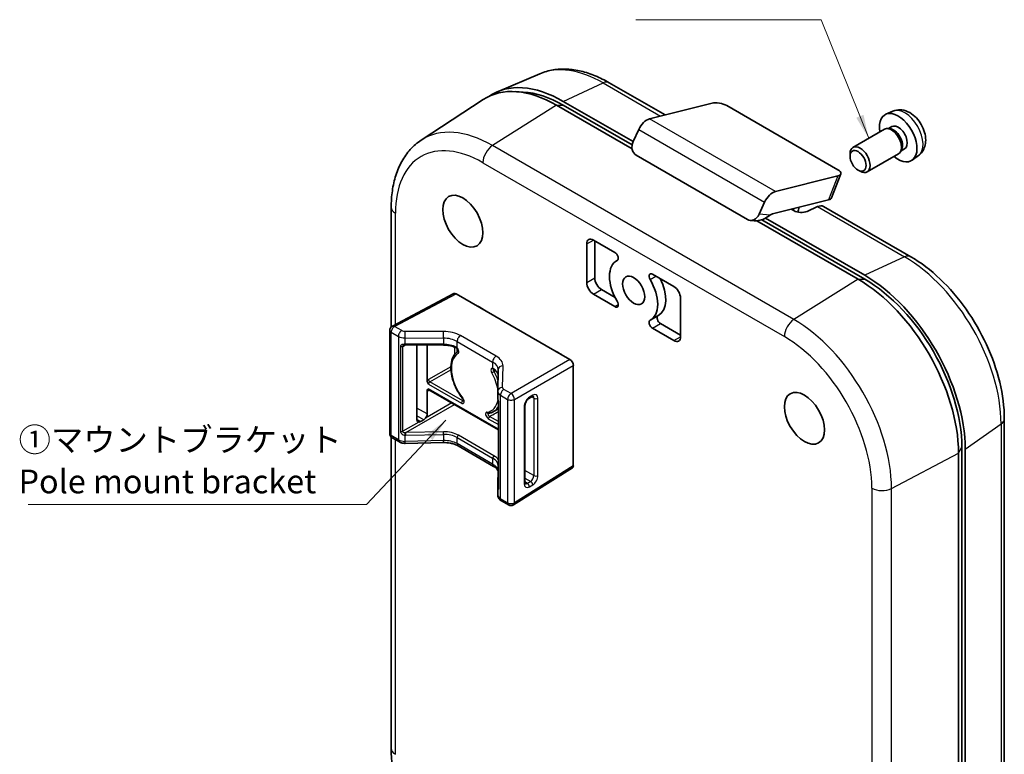
# Model space of a CAD drawing. Units: millimetres. Extents: x 14 to 406, y 8 to 289.
# Drawn here: x 207 to 311, y 91 to 168 of the extents above; entities that cross this region are included whole.
import ezdxf

# ---------------------------------------------------------------- set-up
doc = ezdxf.new("R2010")
doc.units = ezdxf.units.MM
for name, color, linetype, lineweight in [('Symbol (ISO)', 7, 'Continuous', 18), ('Visible (ISO)', 7, 'Continuous', 35), ('Visible Narrow (ISO)', 7, 'Continuous', 25)]:
    doc.layers.add(name, color=color, linetype=linetype, lineweight=lineweight)
doc.styles.add('Note Text (TK)', font='MS PGothic.ttf')
doc.dimstyles.new('Default - Method 1b (TK)$7', dxfattribs={"dimtxt": 2.5, "dimasz": 2.5, "dimexe": 1, "dimexo": 1.5, "dimgap": 1, "dimtad": 1, "dimtoh": 1, "dimrnd": 1e-08, "dimdsep": 46, "dimtxsty": 'Note Text (TK)', "dimcen": 0.09, "dimdle": 5, "dimclrd": 256, "dimclre": 100, "dimclrt": 7, "dimadec": 1, "dimazin": 1, "dimtfac": 1, "dimtmove": 0, "dimatfit": 3, "dimfxl": 1, "dimtolj": 1, "dimlwd": -1, "dimlwe": -1, "dimarcsym": 0})

msp = doc.modelspace()

# ---------------------------------------------------------------- linework, layer by layer
at = {"layer": 'Visible (ISO)'}
for p, q in [((261.608, 162.415), (257.122, 160.51)), ((268.928, 161.458), (274.824, 158.054)), ((259.854, 160.473), (259.002, 160.52)), ((249.087, 155.404), (255.629, 159.683)), ((263.366, 159.086), (271.339, 154.482)), ((264.073, 159.494), (271.447, 155.236)), ((271.342, 154.889), (264.073, 159.086)), ((273.18, 157.64), (279.773, 159.301)), ((281.324, 159.047), (293.062, 152.27)), ((298.857, 158.454), (298.117, 158.127)), ((271.448, 155.24), (272.031, 156.512)), ((297.971, 156.547), (294.652, 154.631)), ((298.546, 156.602), (298.284, 156.616)), ((298.755, 156.823), (298.387, 156.611)), ((294.342, 153.694), (294.342, 153.945)), ((299.471, 153.949), (296.152, 152.033)), ((299.806, 154.42), (299.688, 154.186)), ((300.102, 154.49), (299.734, 154.278)), ((283.508, 147.018), (271.77, 153.795)), ((301.565, 153.763), (300.912, 153.286)), ((292.388, 149.289), (293.373, 151.828)), ((295.186, 152.232), (295.403, 152.107)), ((293.067, 151.626), (286.473, 149.964)), ((285.325, 148.837), (284.742, 147.565)), ((286.172, 147.598), (292.082, 149.087)), ((245.909, 135.667), (245.909, 148.294)), ((288.397, 147.949), (288.144, 148.095)), ((290.911, 148.375), (289.811, 147.867)), ((291.555, 148.394), (300.747, 143.087)), ((283.803, 146.924), (284.222, 146.887)), ((284.502, 146.883), (295.185, 140.714)), ((295.893, 140.714), (285.022, 146.99)), ((285.429, 147.164), (295.893, 141.123)), ((267.255, 144.838), (269.521, 143.529)), ((267.396, 144.756), (267.396, 140.837)), ((266.548, 140.347), (266.548, 144.429)), ((269.795, 142.705), (269.697, 142.648)), ((273.474, 141.247), (275.74, 139.939)), ((268.103, 139.612), (269.539, 138.783)), ((252.514, 139.191), (246.027, 135.754)), ((264.78, 132.223), (252.759, 139.163)), ((269.521, 137.814), (267.255, 139.122)), ((276.447, 138.714), (276.447, 134.632)), ((255.481, 137.618), (255.199, 137.781)), ((274.146, 136.903), (273.297, 136.413)), ((245.761, 135.313), (245.761, 124.389)), ((275.74, 134.223), (273.474, 135.532)), ((274.322, 136.022), (276.447, 134.795)), ((251.416, 133.748), (247.465, 133.766)), ((248.622, 125.875), (248.622, 133.761)), ((249.705, 133.756), (249.705, 129.983)), ((263.755, 132.841), (263.472, 133.005)), ((257.203, 131.152), (257.149, 128.871)), ((265.133, 120.996), (265.133, 131.611)), ((249.705, 128.926), (249.705, 126.475)), ((257.245, 124.786), (249.886, 129.034)), ((257.148, 128.855), (257.148, 128.201)), ((260.438, 128.112), (260.784, 128.32)), ((256.719, 126.723), (257.245, 127.02)), ((257.245, 127.662), (257.245, 118.689)), ((260.03, 119.217), (260.03, 127.382)), ((310.628, 125.974), (310.628, 68.819)), ((245.909, 91.139), (245.909, 124.034)), ((246.011, 123.956), (246.766, 123.52)), ((251.423, 123.452), (247.386, 123.371)), ((256.721, 120.941), (252.965, 123.109)), ((306.146, 65.801), (306.146, 122.956)), ((306.499, 122.751), (306.499, 65.597)), ((305.792, 122.343), (305.792, 65.188)), ((257.203, 120.977), (257.15, 118.647)), ((265.035, 120.77), (258.815, 116.87)), ((257.148, 118.591), (257.148, 117.937)), ((257.545, 117.297), (258.3, 116.861))]:
    msp.add_line(p, q, dxfattribs=at)
for centre, start, end in [((246.261, 135.313), 117.91168, 180), ((246.261, 124.389), 180, 240), ((258.55, 117.294), 240, 302.08832)]:
    msp.add_arc(centre, 0.5, start, end, dxfattribs=at)
for centre, major_axis, ratio, start_param, end_param in [((264.073, 147.246), (-7.5, 12.99), 0.5773503, 5.4977871, 6.3303432), ((263.366, 146.838), (-7.5, 12.99), 0.5773503, 5.4977871, 6.3153321), ((264.073, 147.246), (-7.25, 12.557), 0.5773503, 5.4977871, 5.9218182), ((280.551, 158.852), (1.093, -0.217), 0.4014721, 0.8683957, 2.4391921), ((299.428, 155.656), (1.4, -2.425), 0.5773503, 5.2777424, 10.4302209), ((272.892, 156.295), (0.75, 1.299), 0.5773503, 0.5107621, 1.7329271), ((299.428, 155.656), (0.673, -1.166), 0.5773503, 0, 3.1415927), ((298.721, 155.248), (0.75, -1.299), 0.5773503, 0, 3.1415927), ((298.938, 155.373), (0.673, -1.166), 0.5773503, 0.3610899, 2.7805028), ((272.226, 154.791), (-0.276, -1.07), 0.8021764, 4.4929247, 6.0637211), ((295.402, 153.332), (0.75, -1.299), 0.5773503, 5.498113, 10.2098503), ((292.289, 152.075), (1.093, -0.217), 0.4014721, 5.5807847, 7.1515811), ((286.186, 148.62), (-0.75, -1.299), 0.5773503, 3.6523547, 4.8745197), ((291.304, 149.537), (-1.093, 0.217), 0.4014721, 2.4391921, 3.0711064), ((285.98, 146.702), (-0.5, -0.866), 0.5773503, 3.6523547, 4.0491923), ((289.825, 147.486), (0.174, 1.949), 0.7886751, 1.2897476, 1.3862704), ((289.104, 148.275), (0.999, -0.079), 0.5172573, 3.967809, 5.5386053), ((290.386, 147.628), (-0.174, -1.949), 0.7886751, 4.4313402, 4.700946), ((290.805, 147.095), (0.75, 1.299), 0.5773503, 0, 0.6857295), ((283.964, 148.014), (-0.276, -1.07), 0.8021764, 6.0637211, 7.6345174), ((285.115, 147.911), (-1.356, -0.757), 0.5201073, 0.9732766, 1.8371685), ((267.255, 144.021), (-0.5, 0.866), 0.5773503, 5.4977871, 7.0685835), ((269.521, 143.121), (0.25, -0.433), 0.5773503, 6.2477601, 8.6393798), ((271.497, 139.531), (-1.8, 3.118), 0.5773503, 6.2477601, 7.8894069), ((267.255, 139.939), (-0.5, 0.866), 0.5773503, 0.7853982, 2.3561945), ((268.103, 140.429), (0.5, -0.866), 0.5773503, 3.9269908, 5.4977871), ((273.474, 140.839), (-0.25, 0.433), 0.5773503, 5.4977871, 7.8894069), ((271.497, 139.531), (1.8, -3.118), 0.5773503, 6.2477601, 7.8894069), ((272.346, 140.02), (1.8, -3.118), 0.5773503, 0, 1.4784512), ((295.185, 128.467), (-7.5, 12.99), 0.5773503, 3.9269908, 5.4977871), ((295.893, 128.875), (7.5, -12.99), 0.5773503, 0.7853982, 2.3561945), ((295.893, 128.875), (-7.25, 12.557), 0.5773503, 3.9269908, 5.4977871), ((275.74, 139.122), (0.5, -0.866), 0.5773503, 0.7853982, 2.3561945), ((252.759, 138.755), (-0.25, 0.433), 0.5770945, 5.4980087, 6.2621451), ((269.521, 138.222), (0.25, -0.433), 0.5773503, 5.4977871, 7.8894069), ((255.199, 137.142), (-0.391, 0.678), 0.5773503, 5.4977871, 5.7872007), ((255.481, 136.979), (-0.391, 0.678), 0.5773503, 5.2083736, 5.4977871), ((273.474, 135.94), (-0.25, 0.433), 0.5773503, 6.2477601, 8.6393798), ((274.322, 136.43), (-0.25, 0.433), 0.5773503, 0.1014807, 2.3561945), ((275.74, 135.04), (0.5, -0.866), 0.5773503, 5.4977871, 7.0685835), ((247.452, 133.289), (-0.635, -0.015), 0.7520691, 4.675241, 4.7836486), ((263.472, 132.366), (-0.391, 0.678), 0.5773503, 5.4977871, 5.7872007), ((263.755, 132.202), (-0.391, 0.678), 0.5773503, 5.2083736, 5.4977871), ((264.78, 131.815), (-0.25, 0.433), 0.5776061, 3.9272123, 5.4975656), ((252.357, 131.347), (4.845, -0.2), 0.247898, 0.004359, 0.0102394), ((257.89, 128.854), (-0.742, 0.007), 0.9428481, 6.2702368, 6.2925816), ((248.983, 126.075), (-0.258, -0.428), 0.5893716, 5.5087644, 6.6084918), ((247.09, 124.459), (6.862, 3.796), 0.0178466, 1.2248479, 1.280455), ((249.344, 126.275), (0.258, 0.428), 0.5893716, 4.4939838, 5.5087644), ((254.697, 120.915), (2.505, 0.097), 0.4740432, 6.2540727, 6.2648588), ((264.78, 121.2), (0.25, -0.433), 0.5770945, 0.0210402, 0.7851767), ((257.859, 118.567), (-0.71, 0.054), 0.7519186, 0.0377374, 0.0576183), ((257.15, 119.316), (-0.007, -0.824), 0.0103862, 0.5222642, 0.6250312)]:
    msp.add_ellipse(centre, major_axis=major_axis, ratio=ratio, start_param=start_param, end_param=end_param, dxfattribs=at)
for centre, major_axis in [((295.185, 153.207), (-0.597, 1.033)), ((253.466, 146.838), (-1.5, 2.598)), ((271.497, 139.531), (-0.825, 1.429)), ((289.529, 126.017), (-1.5, 2.598))]:
    msp.add_ellipse(centre, major_axis=major_axis, ratio=0.5773503, dxfattribs=at)
for points, knots in [([(268.928, 161.458), (268.439, 161.74), (267.945, 161.985), (266.95, 162.394), (266.45, 162.558), (265.451, 162.796), (264.951, 162.87), (263.961, 162.919), (263.471, 162.894), (262.515, 162.735), (262.05, 162.602), (261.608, 162.415)], [4.71238898, 4.71238898, 4.71238898, 4.71238898, 4.85531467, 4.85531467, 4.99824035, 4.99824035, 5.14116604, 5.14116604, 5.28409172, 5.28409172, 5.42701741, 5.42701741, 5.42701741, 5.42701741]), ([(301.565, 153.763), (301.725, 153.879), (301.861, 154.023), (302.088, 154.348), (302.172, 154.531), (302.299, 154.944), (302.326, 155.172), (302.327, 155.679), (302.282, 155.954), (302.126, 156.504), (302.009, 156.778), (301.717, 157.29), (301.544, 157.528), (301.14, 157.957), (300.911, 158.148), (300.399, 158.441), (300.119, 158.551), (299.571, 158.616), (299.323, 158.604), (299.002, 158.512), (298.929, 158.486), (298.857, 158.454)], [4.6675841, 4.6675841, 4.6675841, 4.6675841, 4.8695082, 4.8695082, 5.0980003, 5.0980003, 5.38966, 5.38966, 5.7644067, 5.7644067, 6.1662564, 6.1662564, 6.5638917, 6.5638917, 6.9655801, 6.9655801, 7.3398761, 7.3398761, 7.6050865, 7.6050865, 7.68537, 7.68537, 7.68537, 7.68537]), ([(245.909, 148.294), (245.909, 148.895), (245.948, 149.481), (246.109, 150.612), (246.23, 151.157), (246.561, 152.194), (246.77, 152.687), (247.28, 153.605), (247.58, 154.03), (248.271, 154.79), (248.661, 155.125), (249.087, 155.404)], [0, 0, 0, 0, 0.15065028, 0.15065028, 0.30130056, 0.30130056, 0.45195085, 0.45195085, 0.60260113, 0.60260113, 0.75325141, 0.75325141, 0.75325141, 0.75325141]), ([(310.628, 125.974), (310.628, 127.214), (310.459, 128.52), (309.818, 131.165), (309.346, 132.505), (308.145, 135.107), (307.416, 136.37), (305.763, 138.712), (304.839, 139.79), (302.868, 141.668), (301.821, 142.467), (300.747, 143.087)], [3.1415927, 3.1415927, 3.1415927, 3.1415927, 3.4557519, 3.4557519, 3.7699112, 3.7699112, 4.0840704, 4.0840704, 4.3982297, 4.3982297, 4.712389, 4.712389, 4.712389, 4.712389]), ([(247.396, 133.764), (247.378, 133.762), (247.36, 133.761), (247.326, 133.757), (247.31, 133.755), (247.28, 133.75), (247.267, 133.747), (247.242, 133.742), (247.232, 133.739), (247.215, 133.732), (247.208, 133.729), (247.203, 133.727)], [0.00908342, 0.00908342, 0.00908342, 0.00908342, 0.015067505, 0.015067505, 0.02105159, 0.02105159, 0.027035676, 0.027035676, 0.033019761, 0.033019761, 0.039003846, 0.039003846, 0.039003846, 0.039003846]), ([(251.416, 133.748), (251.518, 133.748), (251.62, 133.743), (251.822, 133.725), (251.922, 133.712), (252.117, 133.678), (252.212, 133.657), (252.396, 133.608), (252.484, 133.579), (252.652, 133.516), (252.732, 133.481), (252.805, 133.444)], [-0.79879058, -0.79879058, -0.79879058, -0.79879058, -0.65230672, -0.65230672, -0.50582286, -0.50582286, -0.359339, -0.359339, -0.21285515, -0.21285515, -0.06637129, -0.06637129, -0.06637129, -0.06637129]), ([(253.45, 128.096), (253.21, 128.4), (252.995, 128.736), (252.634, 129.436), (252.488, 129.8), (252.282, 130.522), (252.221, 130.88), (252.193, 131.557), (252.227, 131.876), (252.39, 132.436), (252.519, 132.68), (252.779, 132.965), (252.875, 133.046), (252.98, 133.113)], [5.2524997, 5.2524997, 5.2524997, 5.2524997, 5.5798167, 5.5798167, 5.9067809, 5.9067809, 6.23476, 6.23476, 6.5639798, 6.5639798, 6.8867521, 6.8867521, 7.0443556, 7.0443556, 7.0443556, 7.0443556]), ([(252.805, 133.444), (252.808, 133.442), (252.812, 133.441), (252.818, 133.437), (252.822, 133.434), (252.829, 133.43), (252.832, 133.427), (252.84, 133.421), (252.844, 133.418), (252.851, 133.411), (252.855, 133.407), (252.859, 133.403)], [0, 0, 0, 0, 0.002989553, 0.002989553, 0.005979106, 0.005979106, 0.008968659, 0.008968659, 0.011958212, 0.011958212, 0.014947764, 0.014947764, 0.014947764, 0.014947764]), ([(252.859, 133.403), (252.873, 133.389), (252.886, 133.373), (252.912, 133.337), (252.925, 133.316), (252.946, 133.275), (252.956, 133.254), (252.97, 133.213), (252.975, 133.194), (252.981, 133.161), (252.982, 133.146), (252.982, 133.124), (252.981, 133.116), (252.979, 133.107), (252.978, 133.104), (252.978, 133.104)], [0, 0, 0, 0, 0.009404019, 0.009404019, 0.019261762, 0.019261762, 0.029198351, 0.029198351, 0.038828617, 0.038828617, 0.04782411, 0.04782411, 0.056099981, 0.056099981, 0.063102558, 0.063102558, 0.063102558, 0.063102558]), ([(256.748, 131.168), (256.746, 131.169), (256.744, 131.17), (256.74, 131.172), (256.739, 131.173), (256.736, 131.174), (256.735, 131.175), (256.734, 131.175), (256.733, 131.175), (256.733, 131.175), (256.733, 131.175), (256.733, 131.175)], [0, 0, 0, 0, 0.002989553, 0.002989553, 0.005979106, 0.005979106, 0.008968659, 0.008968659, 0.011958212, 0.011958212, 0.012536085, 0.012536085, 0.012536085, 0.012536085]), ([(256.748, 131.168), (256.81, 131.127), (256.867, 131.084), (256.966, 130.996), (257.009, 130.951), (257.082, 130.861), (257.112, 130.815), (257.158, 130.726), (257.175, 130.682), (257.188, 130.633), (257.189, 130.627), (257.19, 130.622)], [0.06637129, 0.06637129, 0.06637129, 0.06637129, 0.21017666, 0.21017666, 0.35398204, 0.35398204, 0.49778741, 0.49778741, 0.64159279, 0.64159279, 0.65931615, 0.65931615, 0.65931615, 0.65931615]), ([(249.705, 129.983), (249.705, 129.957), (249.709, 129.925), (249.731, 129.841), (249.751, 129.796), (249.792, 129.712), (249.817, 129.668), (249.843, 129.624), (249.843, 129.623), (249.843, 129.623)], [0, 0, 0, 0, 0.009660408, 0.009660408, 0.021742519, 0.021742519, 0.035619978, 0.035619978, 0.035802506, 0.035802506, 0.035802506, 0.035802506]), ([(249.843, 129.127), (249.843, 129.127), (249.843, 129.127), (249.817, 129.112), (249.792, 129.097), (249.751, 129.06), (249.731, 129.037), (249.709, 128.979), (249.705, 128.952), (249.705, 128.926)], [-0.000197524, -0.000197524, -0.000197524, -0.000197524, 0, 0, 0.015017656, 0.015017656, 0.028092454, 0.028092454, 0.038546577, 0.038546577, 0.038546577, 0.038546577]), ([(249.886, 129.034), (249.882, 129.037), (249.877, 129.039), (249.869, 129.041), (249.866, 129.042), (249.863, 129.042), (249.863, 129.042), (249.863, 129.042)], [0.78539816, 0.78539816, 0.78539816, 0.78539816, 0.93898714, 0.93898714, 1.09257611, 1.09257611, 1.16682324, 1.16682324, 1.16682324, 1.16682324]), ([(253.541, 127.83), (253.541, 127.83), (253.542, 127.833), (253.544, 127.845), (253.545, 127.853), (253.544, 127.875), (253.543, 127.889), (253.537, 127.92), (253.533, 127.938), (253.519, 127.976), (253.51, 127.997), (253.489, 128.038), (253.477, 128.059), (253.459, 128.084), (253.455, 128.09), (253.45, 128.096)], [0.047645378, 0.047645378, 0.047645378, 0.047645378, 0.055909116, 0.055909116, 0.063849007, 0.063849007, 0.072179348, 0.072179348, 0.081197863, 0.081197863, 0.090828385, 0.090828385, 0.100786934, 0.100786934, 0.104081263, 0.104081263, 0.104081263, 0.104081263]), ([(257.245, 127.662), (257.245, 127.675), (257.245, 127.691), (257.241, 127.728), (257.237, 127.749), (257.228, 127.798), (257.222, 127.825), (257.206, 127.886), (257.197, 127.921), (257.178, 127.996), (257.168, 128.036), (257.153, 128.117), (257.148, 128.159), (257.148, 128.201)], [0, 0, 0, 0, 0.007918306, 0.007918306, 0.016457877, 0.016457877, 0.02588944, 0.02588944, 0.036950131, 0.036950131, 0.049266072, 0.049266072, 0.061579707, 0.061579707, 0.061579707, 0.061579707]), ([(260.03, 127.382), (260.03, 127.413), (260.033, 127.45), (260.048, 127.532), (260.06, 127.579), (260.094, 127.676), (260.117, 127.726), (260.169, 127.825), (260.2, 127.873), (260.265, 127.959), (260.3, 127.998), (260.366, 128.061), (260.398, 128.086), (260.431, 128.107), (260.435, 128.109), (260.438, 128.112)], [0, 0, 0, 0, 0.2347133, 0.2347133, 0.4862411, 0.4862411, 0.7501755, 0.7501755, 1.0191261, 1.0191261, 1.2845875, 1.2845875, 1.5381539, 1.5381539, 1.5707963, 1.5707963, 1.5707963, 1.5707963]), ([(260.784, 128.32), (260.802, 128.33), (260.818, 128.338), (260.845, 128.35), (260.856, 128.353), (260.873, 128.357), (260.879, 128.357), (260.882, 128.357), (260.883, 128.357), (260.883, 128.357)], [-1.57079633, -1.57079633, -1.57079633, -1.57079633, -1.41371669, -1.41371669, -1.25663706, -1.25663706, -1.09955743, -1.09955743, -1.02786453, -1.02786453, -1.02786453, -1.02786453]), ([(249.534, 126.033), (249.526, 126.023), (249.518, 126.013), (249.464, 125.947), (249.414, 125.897), (249.358, 125.864), (249.355, 125.863), (249.353, 125.861)], [0.102370129, 0.102370129, 0.102370129, 0.102370129, 0.106314709, 0.106314709, 0.128843419, 0.128843419, 0.12989483, 0.12989483, 0.12989483, 0.12989483]), ([(256.719, 126.723), (256.686, 126.705), (256.652, 126.688), (256.583, 126.656), (256.548, 126.642), (256.477, 126.616), (256.441, 126.604), (256.367, 126.584), (256.33, 126.575), (256.254, 126.561), (256.215, 126.555), (256.177, 126.55)], [3.93316168, 3.93316168, 3.93316168, 3.93316168, 3.980985, 3.980985, 4.02880831, 4.02880831, 4.07663163, 4.07663163, 4.12445495, 4.12445495, 4.17227826, 4.17227826, 4.17227826, 4.17227826]), ([(248.989, 125.663), (248.938, 125.635), (248.881, 125.622), (248.828, 125.62), (248.824, 125.62), (248.819, 125.62)], [0.127156871, 0.127156871, 0.127156871, 0.127156871, 0.148245266, 0.148245266, 0.150436886, 0.150436886, 0.150436886, 0.150436886]), ([(246.766, 123.52), (246.805, 123.497), (246.845, 123.478), (246.926, 123.444), (246.967, 123.43), (247.05, 123.407), (247.091, 123.397), (247.175, 123.383), (247.217, 123.378), (247.302, 123.371), (247.344, 123.37), (247.386, 123.371)], [0, 0, 0, 0, 0.15975812, 0.15975812, 0.31951623, 0.31951623, 0.47927435, 0.47927435, 0.63903246, 0.63903246, 0.79879058, 0.79879058, 0.79879058, 0.79879058]), ([(251.423, 123.452), (251.541, 123.454), (251.658, 123.451), (251.89, 123.434), (252.004, 123.42), (252.225, 123.381), (252.332, 123.357), (252.535, 123.299), (252.631, 123.266), (252.809, 123.192), (252.891, 123.152), (252.965, 123.109)], [-0.79879058, -0.79879058, -0.79879058, -0.79879058, -0.63903246, -0.63903246, -0.47927435, -0.47927435, -0.31951623, -0.31951623, -0.15975812, -0.15975812, 0, 0, 0, 0]), ([(256.721, 120.941), (256.793, 120.899), (256.857, 120.855), (256.969, 120.766), (257.016, 120.721), (257.092, 120.634), (257.121, 120.592), (257.165, 120.512), (257.18, 120.475), (257.19, 120.439), (257.19, 120.438), (257.19, 120.436)], [0, 0, 0, 0, 0.15707963, 0.15707963, 0.31415927, 0.31415927, 0.4712389, 0.4712389, 0.62831853, 0.62831853, 0.63468999, 0.63468999, 0.63468999, 0.63468999]), ([(257.241, 118.643), (257.241, 118.643), (257.241, 118.645), (257.242, 118.65), (257.244, 118.655), (257.245, 118.67), (257.245, 118.678), (257.245, 118.689)], [0.05554334, 0.05554334, 0.05554334, 0.05554334, 0.059480843, 0.059480843, 0.065672112, 0.065672112, 0.071738915, 0.071738915, 0.071738915, 0.071738915]), ([(260.051, 119.106), (260.051, 119.106), (260.05, 119.106), (260.047, 119.111), (260.045, 119.116), (260.039, 119.135), (260.036, 119.147), (260.031, 119.178), (260.03, 119.196), (260.03, 119.217)], [-0.56311353, -0.56311353, -0.56311353, -0.56311353, -0.4712389, -0.4712389, -0.31415927, -0.31415927, -0.15707963, -0.15707963, 0, 0, 0, 0]), ([(257.148, 117.937), (257.148, 117.877), (257.157, 117.817), (257.187, 117.704), (257.209, 117.651), (257.262, 117.555), (257.293, 117.512), (257.36, 117.436), (257.395, 117.403), (257.468, 117.345), (257.506, 117.319), (257.545, 117.297)], [-0.78539816, -0.78539816, -0.78539816, -0.78539816, -0.62831853, -0.62831853, -0.4712389, -0.4712389, -0.31415927, -0.31415927, -0.15707963, -0.15707963, 0, 0, 0, 0]), ([(255.898, 73.837), (254.813, 74.464), (253.755, 75.272), (251.762, 77.17), (250.828, 78.26), (249.156, 80.628), (248.419, 81.905), (247.204, 84.537), (246.727, 85.891), (246.079, 88.566), (245.909, 89.886), (245.909, 91.139)], [4.712389, 4.712389, 4.712389, 4.712389, 5.0265482, 5.0265482, 5.3407075, 5.3407075, 5.6548668, 5.6548668, 5.969026, 5.969026, 6.2831853, 6.2831853, 6.2831853, 6.2831853])]:
    msp.add_open_spline(points, degree=3, knots=knots, dxfattribs=at)
for points in [[(284.677, 146.903), (284.528, 146.877), (284.374, 146.873), (284.222, 146.887)], [(285.894, 147.462), (285.88, 147.452), (285.866, 147.441), (285.851, 147.43)]]:
    msp.add_open_spline(points, degree=3, dxfattribs=at)
at = {"layer": 'Visible Narrow (ISO)'}
for p, q in [((264.073, 159.494), (268.283, 161.439)), ((268.283, 161.439), (274.352, 157.935)), ((263.366, 159.086), (256.6, 154.824)), ((263.366, 159.086), (264.073, 159.086)), ((286.473, 149.964), (273.18, 157.64)), ((272.031, 156.512), (285.325, 148.837)), ((288.42, 136.453), (256.6, 154.824)), ((255.588, 153.016), (287.407, 134.645)), ((293.067, 151.626), (292.082, 149.087)), ((246.348, 135.924), (246.348, 147.682)), ((290.911, 148.375), (300.103, 143.067)), ((285.894, 147.462), (284.742, 147.565)), ((266.548, 144.429), (267.255, 144.838)), ((269.78, 142.693), (269.762, 142.683)), ((300.103, 143.067), (295.893, 141.123)), ((266.548, 140.347), (267.396, 140.837)), ((273.233, 140.68), (273.845, 141.033)), ((295.185, 140.714), (288.42, 136.453)), ((295.185, 140.714), (295.893, 140.714)), ((267.255, 139.122), (268.103, 139.612)), ((246.269, 135.725), (252.759, 139.163)), ((255.175, 137.768), (255.199, 137.781)), ((255.458, 137.605), (255.481, 137.618)), ((269.875, 138.018), (269.521, 137.814)), ((247.024, 135.289), (246.269, 135.725)), ((251.421, 135.183), (247.384, 135.202)), ((273.474, 135.532), (274.322, 136.022)), ((245.908, 124.185), (245.908, 135.108)), ((245.908, 135.108), (246.663, 134.672)), ((246.663, 134.672), (246.663, 123.749)), ((247.383, 133.848), (247.383, 134.501)), ((247.383, 134.501), (251.42, 134.482)), ((251.42, 134.482), (251.42, 133.833)), ((252.861, 133.461), (252.861, 134.131)), ((252.861, 134.131), (256.617, 131.963)), ((256.978, 132.579), (253.222, 134.748)), ((275.74, 134.223), (276.447, 134.632)), ((246.892, 133.598), (246.892, 124.625)), ((247.126, 133.616), (247.406, 133.764)), ((247.126, 124.643), (247.126, 133.616)), ((251.42, 133.833), (247.468, 133.851)), ((252.596, 133.537), (252.596, 132.752)), ((252.876, 133.039), (252.876, 133.385)), ((264.78, 132.223), (258.557, 128.63)), ((263.448, 132.992), (263.472, 133.005)), ((263.731, 132.828), (263.755, 132.841)), ((252.205, 131.46), (249.847, 130.108)), ((249.988, 129.863), (252.211, 131.137)), ((256.617, 131.963), (256.617, 131.292)), ((257.656, 129.271), (257.71, 131.552)), ((258.911, 128.018), (265.133, 131.611)), ((249.843, 129.623), (253.32, 127.615)), ((257.245, 124.853), (249.843, 129.127)), ((249.847, 128.959), (249.935, 129.006)), ((253.459, 127.859), (249.988, 129.863)), ((258.557, 128.63), (257.802, 129.066)), ((257.441, 117.526), (257.441, 128.449)), ((257.441, 128.449), (258.196, 128.014)), ((258.196, 128.014), (258.196, 117.09)), ((258.911, 117.094), (258.911, 128.018)), ((260.846, 128.457), (260.5, 128.249)), ((260.971, 128.135), (260.719, 128.281)), ((260.971, 128.135), (260.971, 119.97)), ((261.4, 119.972), (261.4, 128.137)), ((247.463, 124.511), (252.592, 127.472)), ((249.705, 126.475), (248.622, 127.1)), ((252.309, 127.636), (249.534, 126.033)), ((257.27, 118.634), (257.27, 127.607)), ((259.946, 127.262), (259.946, 119.097)), ((249.353, 125.861), (248.622, 126.283)), ((248.989, 125.663), (248.622, 125.875)), ((256.158, 125.977), (257.245, 125.349)), ((257.245, 125.673), (256.297, 126.22)), ((248.819, 125.62), (247.126, 124.643)), ((306.499, 122.751), (310.289, 125.425)), ((310.289, 125.425), (310.289, 68.271)), ((246.663, 123.749), (245.908, 124.185)), ((246.348, 90.527), (246.348, 123.761)), ((247.383, 123.582), (247.383, 124.236)), ((251.414, 124.59), (247.463, 124.511)), ((247.468, 124.234), (251.42, 124.313)), ((251.42, 124.313), (251.42, 123.663)), ((252.861, 123.986), (256.617, 121.818)), ((252.861, 123.338), (252.861, 123.986)), ((256.755, 122.061), (252.999, 124.23)), ((251.42, 123.663), (247.383, 123.582)), ((256.617, 121.17), (252.861, 123.338)), ((305.792, 122.343), (306.146, 122.956)), ((256.617, 121.818), (256.617, 121.17)), ((298.719, 118.615), (305.792, 122.343)), ((265.133, 120.996), (258.911, 117.094)), ((260.971, 119.97), (260.03, 120.513)), ((260.03, 119.697), (260.63, 119.351)), ((260.283, 119.142), (260.03, 119.289)), ((260.63, 119.351), (260.283, 119.142)), ((260.5, 118.777), (260.846, 118.986)), ((296.647, 118.642), (296.647, 61.487)), ((298.719, 61.46), (298.719, 118.615)), ((258.196, 117.09), (257.441, 117.526))]:
    msp.add_line(p, q, dxfattribs=at)
for centre, major_axis, ratio, start_param, end_param in [((268.283, 149.677), (-7.202, 12.475), 0.5773503, 5.4977871, 6.2124156), ((268.178, 160.159), (0.75, 1.299), 0.5773503, 0, 0.6857295), ((300.127, 156.06), (-1.357, 2.35), 0.5773503, 3.203496, 6.221282), ((256.6, 142.932), (-7.283, 12.614), 0.5773503, 5.4977871, 6.3153321), ((255.588, 142.347), (-6.533, 11.316), 0.5773503, 5.4977871, 7.0685835), ((256.648, 153.629), (-0.75, -1.299), 0.5773503, 3.9724141, 5.4977871), ((247.409, 148.294), (-1.5, 0), 0.5773503, 0, 0.7853982), ((299.997, 141.788), (0.75, 1.299), 0.5773503, 0, 0.6857295), ((300.103, 131.306), (7.202, -12.475), 0.5773503, 0.7853982, 2.3561945), ((288.468, 135.257), (0.75, 1.299), 0.5773503, 0.8308214, 2.3561945), ((288.42, 124.561), (-7.283, 12.614), 0.5773503, 3.9269908, 5.4977871), ((246.261, 135.313), (-0.5, 0), 0.5773503, 0, 0.7853982), ((246.261, 135.313), (-0.25, -0.433), 0.5773503, 3.9059413, 5.4977871), ((246.261, 135.313), (-0.234, 0.442), 0.5770945, 5.5190489, 6.2831853), ((247.016, 134.877), (-0.25, -0.433), 0.5773503, 3.9059413, 5.4977871), ((247.377, 135.485), (-0.5, 0.009), 0.5650729, 0.795489, 1.5942796), ((247.376, 134.789), (-0.002, -0.5), 0.0196413, 0.9554627, 2.540942), ((251.413, 134.771), (-0.002, -0.5), 0.0196413, 0.9554627, 2.540942), ((251.454, 133.77), (-2.5, 0.045), 0.5650729, 3.9370817, 4.7358723), ((247.37, 135.072), (1, -0.009), 0.5712416, 3.9321441, 4.7309347), ((251.447, 133.358), (2, -0.044), 0.5619672, 0.7978787, 1.5966693), ((253.215, 134.335), (-0.25, -0.433), 0.5773503, 3.9059413, 5.4977871), ((287.407, 123.976), (6.533, -11.316), 0.5773503, 0.7853982, 2.3561945), ((246.988, 133.7), (0.2, 0), 0.5773503, 4.2146135, 5.4767376), ((247.468, 133.524), (-0.586, 0.004), 0.5572812, 4.7167377, 4.8623273), ((247.38, 133.963), (0.015, -0.199), 0.0379995, 5.3269729, 6.2831853), ((247.466, 133.966), (-0.001, -0.2), 0.0196413, 0, 0.9554627), ((251.417, 133.948), (-0.001, -0.2), 0.0196413, 0, 0.9554627), ((251.447, 132.704), (-2, 0.039), 0.5638323, 4.0044151, 4.7368344), ((252.896, 133.622), (-0.09, -0.178), 0.5369811, 5.4673808, 6.2831853), ((253.002, 133.542), (-0.143, -0.139), 0.3267766, 5.6260049, 6.2831853), ((253.102, 132.953), (-0.105, 0.17), 0.8163961, 0.1332383, 1.5486111), ((254.739, 129.855), (-1.751, 3.033), 0.5773503, 0.0156905, 1.8160838), ((256.971, 132.167), (-0.25, -0.433), 0.5773503, 3.9059413, 5.4977871), ((255.21, 131.602), (-2.5, 0.045), 0.5650729, 3.1382911, 3.9370817), ((255.203, 131.189), (2, -0.044), 0.5619672, 0.0124805, 0.7978787), ((256.758, 131.374), (-0.025, -0.198), 0.7482538, 5.2274285, 6.2802397), ((256.858, 131.335), (-0.11, -0.167), 0.615176, 5.5325079, 6.2831853), ((255.203, 130.536), (-2, 0.039), 0.5638323, 3.2638158, 3.8716725), ((257.703, 131.14), (-0.5, 0.012), 0.8250385, 4.7170577, 6.2831853), ((249.852, 129.784), (-0.206, -0.343), 0.5893716, 3.9554214, 4.4737622), ((249.986, 130.025), (0.099, -0.174), 0.5549104, 3.9289053, 5.4993343), ((256.659, 130.9), (0.174, 0.098), 0.0128107, 3.7571304, 5.3192001), ((254.739, 129.855), (1.751, -3.033), 0.5773503, 1.0085601, 1.5551058), ((254.879, 129.936), (-1.851, 3.206), 0.5773503, 4.4267501, 4.6966985), ((249.852, 129.289), (-0.206, -0.343), 0.5893716, 0.2605814, 0.7789222), ((249.991, 129.701), (0.107, 0.169), 0.6011033, 0.8257389, 2.3790819), ((249.991, 129.205), (0.107, 0.169), 0.6011033, 2.3790819, 3.1644801), ((249.986, 128.876), (-0.094, 0.176), 0.5750582, 0.1815637, 0.8043898), ((257.648, 128.859), (-0.5, 0.012), 0.8250385, 4.7170577, 6.2831853), ((257.795, 128.654), (-0.25, -0.433), 0.5773503, 3.9059413, 5.4977871), ((258.156, 129.262), (-0.5, 0.009), 0.5650729, 6.2798838, 7.0786743), ((253.462, 127.697), (0.1, 0.173), 0.5773503, 0.8028515, 2.3561945), ((253.607, 128.22), (-0.157, -0.124), 0.1982741, 5.653309, 6.2831853), ((254.739, 129.855), (1.751, -3.033), 0.5773503, 6.0378979, 6.9050105), ((258.148, 128.849), (1, -0.009), 0.5712416, 3.146746, 3.9321441), ((258.55, 128.218), (0.25, 0.433), 0.5773503, 0.7643486, 2.3561945), ((258.55, 128.218), (0.5, 0), 0.5773503, 3.9269908, 5.5188367), ((258.55, 128.218), (0.25, -0.433), 0.6013933, 0.7856197, 2.355973), ((260.5, 127.596), (-0.388, -0.7), 0.5650729, 3.9168999, 5.4876963), ((260.283, 128.369), (0.155, -0.257), 0.5893744, 0, 0.7746495), ((260.63, 128.577), (0.155, -0.257), 0.5893744, 0, 0.7746495), ((260.846, 127.804), (0.388, 0.7), 0.5650729, 5.4876963, 7.0584926), ((260.63, 127.924), (-0.238, -0.44), 0.5575966, 2.3404552, 3.0945675), ((261.183, 128.257), (0.3, 0), 0.5773503, 3.9269908, 5.5188367), ((254.879, 129.936), (1.851, -3.206), 0.5773503, 6.2770144, 6.6267389), ((257.445, 127.662), (-0.2, 0), 0.5773503, 0, 0.4977755), ((259.73, 127.382), (0.3, 0), 0.5773503, 5.5188367, 6.2831853), ((256.154, 126.749), (0.023, -0.199), 0.7920568, 5.0431906, 6.2831853), ((256.299, 126.059), (0.1, 0.173), 0.5773503, 0.8028515, 2.3561945), ((309.128, 125.974), (1.5, 0), 0.5773503, 5.5974558, 6.2831853), ((246.261, 124.389), (-0.5, 0), 0.5773503, 0, 0.7853982), ((246.261, 124.389), (-0.25, -0.433), 0.5773503, 5.4977871, 6.2831853), ((247.37, 124.166), (-1, -0.009), 0.583395, 0.7800232, 1.5788138), ((247.016, 123.953), (-0.25, -0.433), 0.5773503, 5.4977871, 6.2831853), ((246.988, 124.727), (0.2, 0), 0.5773503, 4.2146135, 5.4767376), ((247.38, 124.351), (0.012, 0.2), 0.05979, 4.0993209, 5.5492411), ((247.468, 124.56), (-0.586, -0.017), 0.5569674, 1.408372, 1.5539616), ((247.466, 124.676), (-0.446, -0.11), 0.3487215, 1.3321174, 1.477707), ((247.466, 124.349), (0.004, -0.2), 0.0022252, 0.9551933, 2.5113066), ((251.444, 123.294), (-2.2, -0.041), 0.5893716, 3.9160135, 4.7148041), ((251.417, 124.429), (-0.004, 0.2), 0.0022252, 4.0967859, 5.6528992), ((251.447, 123.132), (2, 0.041), 0.5905584, 0.7732726, 1.5720632), ((253.002, 124.068), (0.1, 0.173), 0.5773503, 0.8064477, 2.3561945), ((247.376, 123.871), (0.01, -0.5), 0.0022252, 0, 0.9551933), ((251.447, 122.479), (-2, -0.047), 0.592333, 3.9131252, 4.7119158), ((251.413, 123.952), (0.01, -0.5), 0.0022252, 0, 0.9551933), ((253.215, 123.542), (-0.25, -0.433), 0.5773503, 5.4977871, 6.2831853), ((256.758, 121.9), (0.1, 0.173), 0.5773503, 0.8064477, 2.3561945), ((255.203, 120.964), (2, 0.041), 0.5905584, 6.2710597, 7.0564579), ((255.2, 121.125), (-2.2, -0.041), 0.5893716, 3.5073405, 3.9160135), ((256.971, 121.374), (-0.25, -0.433), 0.5773503, 5.4977871, 6.2831853), ((255.203, 120.31), (-2, -0.047), 0.592333, 3.2359783, 3.9131252), ((257.403, 120.973), (-0.2, 0.005), 0.8076225, 5.6339905, 6.2831853), ((260.63, 119.759), (-0.238, -0.44), 0.5575966, 0.7696589, 2.3404552), ((260.846, 119.639), (0.388, 0.7), 0.5650729, 3.9168999, 5.4876963), ((261.183, 120.092), (0.3, 0), 0.5773503, 3.9269908, 5.5188367), ((257.348, 118.596), (-0.2, 0.005), 0.8623851, 5.2761222, 6.2831853), ((257.35, 118.643), (-0.2, 0.005), 0.8076225, 5.2783864, 6.2831853), ((257.445, 118.689), (-0.2, 0), 0.5773503, 0, 0.4977755), ((259.73, 119.217), (0.3, 0), 0.5773503, 5.5188367, 6.2831853), ((260.5, 119.431), (-0.388, -0.7), 0.5650729, 5.4876963, 7.0584926), ((260.283, 119.55), (0.238, 0.44), 0.5575966, 3.153403, 3.9112516), ((260.283, 118.897), (0.155, -0.257), 0.5893744, 0.7746495, 2.3454458), ((260.63, 119.106), (0.155, -0.257), 0.5893744, 0.7746495, 2.3454458), ((297.707, 119.254), (1.5, 0), 0.5773503, 3.9269908, 5.4523639), ((258.148, 117.943), (-1, -0.009), 0.583395, 6.2778104, 7.0632085), ((257.795, 117.73), (-0.25, -0.433), 0.5773503, 5.4977871, 6.2831853), ((258.55, 117.294), (-0.5, 0), 0.5773503, 0.7853982, 2.377244), ((258.55, 117.294), (-0.25, -0.433), 0.5773503, 5.4977871, 6.2831853), ((258.55, 117.294), (0.266, -0.424), 0.5770945, 0, 0.7641365), ((247.409, 91.139), (-1.5, 0), 0.5773503, 0, 0.7853982)]:
    msp.add_ellipse(centre, major_axis=major_axis, ratio=ratio, start_param=start_param, end_param=end_param, dxfattribs=at)
for points, knots in [([(247.383, 133.848), (247.301, 133.842), (247.219, 133.836), (247.077, 133.809), (247.017, 133.788), (246.941, 133.733), (246.917, 133.703), (246.896, 133.647), (246.892, 133.623), (246.892, 133.598)], [0.00908342, 0.00908342, 0.00908342, 0.00908342, 0.028915348, 0.028915348, 0.047948045, 0.047948045, 0.06258858, 0.06258858, 0.071738915, 0.071738915, 0.071738915, 0.071738915]), ([(247.126, 133.616), (247.126, 133.629), (247.128, 133.641), (247.138, 133.67), (247.149, 133.687), (247.177, 133.711), (247.189, 133.719), (247.203, 133.727)], [-0.071738915, -0.071738915, -0.071738915, -0.071738915, -0.06258858, -0.06258858, -0.047948045, -0.047948045, -0.039003846, -0.039003846, -0.039003846, -0.039003846]), ([(252.861, 133.461), (252.846, 133.477), (252.83, 133.491), (252.798, 133.516), (252.781, 133.527), (252.764, 133.535)], [-0.014947764, -0.014947764, -0.014947764, -0.014947764, -0.007473882, -0.007473882, 0, 0, 0, 0]), ([(252.961, 132.872), (252.98, 132.884), (252.997, 132.901), (253.03, 132.958), (253.041, 133.004), (253.04, 133.125), (253.02, 133.204), (252.954, 133.346), (252.91, 133.41), (252.861, 133.461)], [-0.078669692, -0.078669692, -0.078669692, -0.078669692, -0.066653026, -0.066653026, -0.04742636, -0.04742636, -0.022431695, -0.022431695, 0, 0, 0, 0]), ([(256.617, 131.292), (256.6, 131.294), (256.583, 131.294), (256.543, 131.288), (256.521, 131.278), (256.478, 131.242), (256.46, 131.213), (256.435, 131.13), (256.434, 131.071), (256.458, 130.946), (256.483, 130.88), (256.517, 130.818)], [0, 0, 0, 0, 0.007792284, 0.007792284, 0.020259939, 0.020259939, 0.036467891, 0.036467891, 0.057538228, 0.057538228, 0.078669693, 0.078669693, 0.078669693, 0.078669693]), ([(256.708, 131.259), (256.693, 131.269), (256.678, 131.276), (256.647, 131.287), (256.632, 131.291), (256.617, 131.292)], [0, 0, 0, 0, 0.007473882, 0.007473882, 0.014947764, 0.014947764, 0.014947764, 0.014947764]), ([(256.759, 130.954), (256.741, 130.984), (256.727, 131.017), (256.714, 131.079), (256.714, 131.108), (256.725, 131.147), (256.733, 131.161), (256.743, 131.171)], [-0.078669693, -0.078669693, -0.078669693, -0.078669693, -0.057538228, -0.057538228, -0.036467891, -0.036467891, -0.021957013, -0.021957013, -0.021957013, -0.021957013]), ([(253.32, 127.615), (253.339, 127.604), (253.357, 127.596), (253.404, 127.579), (253.432, 127.575), (253.491, 127.579), (253.521, 127.591), (253.575, 127.641), (253.594, 127.684), (253.609, 127.807), (253.595, 127.892), (253.537, 128.033), (253.504, 128.089), (253.466, 128.138)], [0, 0, 0, 0, 0.00780717, 0.00780717, 0.02029864, 0.02029864, 0.03653755, 0.03653755, 0.05764813, 0.05764813, 0.08509189, 0.08509189, 0.10408126, 0.10408126, 0.10408126, 0.10408126]), ([(253.543, 127.841), (253.538, 127.839), (253.532, 127.838), (253.513, 127.837), (253.499, 127.84), (253.477, 127.848), (253.468, 127.853), (253.459, 127.859)], [-0.026682158, -0.026682158, -0.026682158, -0.026682158, -0.020298639, -0.020298639, -0.007807169, -0.007807169, 0, 0, 0, 0]), ([(257.27, 127.607), (257.27, 127.627), (257.268, 127.649), (257.261, 127.708), (257.253, 127.748), (257.229, 127.842), (257.212, 127.897), (257.176, 128.021), (257.159, 128.087), (257.15, 128.165), (257.148, 128.183), (257.148, 128.201)], [0, 0, 0, 0, 0.007430425, 0.007430425, 0.019319104, 0.019319104, 0.034774388, 0.034774388, 0.054866257, 0.054866257, 0.061579707, 0.061579707, 0.061579707, 0.061579707]), ([(256.012, 126.667), (255.997, 126.666), (255.982, 126.662), (255.946, 126.645), (255.927, 126.629), (255.894, 126.581), (255.881, 126.545), (255.871, 126.45), (255.878, 126.387), (255.924, 126.239), (255.971, 126.155), (256.068, 126.041), (256.113, 126.003), (256.158, 125.977)], [0, 0, 0, 0, 0.00781041, 0.00781041, 0.02030706, 0.02030706, 0.03655271, 0.03655271, 0.05767205, 0.05767205, 0.08512719, 0.08512719, 0.10408126, 0.10408126, 0.10408126, 0.10408126]), ([(256.297, 126.22), (256.273, 126.233), (256.25, 126.251), (256.199, 126.307), (256.175, 126.349), (256.152, 126.423), (256.149, 126.455), (256.155, 126.503), (256.162, 126.521), (256.177, 126.542), (256.183, 126.547), (256.189, 126.552)], [-0.104081263, -0.104081263, -0.104081263, -0.104081263, -0.085127194, -0.085127194, -0.057672049, -0.057672049, -0.036552707, -0.036552707, -0.02030706, -0.02030706, -0.012615037, -0.012615037, -0.012615037, -0.012615037]), ([(256.297, 126.22), (256.404, 126.279), (256.512, 126.338), (256.827, 126.51), (257.035, 126.624), (257.245, 126.739)], [0.3169505779, 0.3169505779, 0.3169505779, 0.3169505779, 0.3202319651, 0.3202319651, 0.3264837207, 0.3264837207, 0.3264837207, 0.3264837207]), ([(246.892, 124.625), (246.892, 124.605), (246.895, 124.584), (246.909, 124.528), (246.924, 124.493), (246.975, 124.414), (247.015, 124.372), (247.127, 124.293), (247.205, 124.262), (247.319, 124.241), (247.351, 124.237), (247.383, 124.236)], [0, 0, 0, 0, 0.007430425, 0.007430425, 0.019319104, 0.019319104, 0.034774388, 0.034774388, 0.054866256, 0.054866256, 0.062655495, 0.062655495, 0.062655495, 0.062655495]), ([(247.398, 124.499), (247.378, 124.496), (247.359, 124.494), (247.292, 124.491), (247.248, 124.498), (247.187, 124.527), (247.166, 124.544), (247.141, 124.579), (247.134, 124.596), (247.127, 124.623), (247.126, 124.633), (247.126, 124.643)], [-0.062655495, -0.062655495, -0.062655495, -0.062655495, -0.054866256, -0.054866256, -0.034774388, -0.034774388, -0.019319104, -0.019319104, -0.007430425, -0.007430425, 0, 0, 0, 0]), ([(257.148, 118.591), (257.148, 118.551), (257.158, 118.518), (257.19, 118.483), (257.212, 118.482), (257.244, 118.512), (257.257, 118.535), (257.268, 118.586), (257.27, 118.609), (257.27, 118.634)], [0.010159209, 0.010159209, 0.010159209, 0.010159209, 0.028915348, 0.028915348, 0.047948045, 0.047948045, 0.06258858, 0.06258858, 0.071738915, 0.071738915, 0.071738915, 0.071738915])]:
    msp.add_open_spline(points, degree=3, knots=knots, dxfattribs=at)
for points in [[(256.759, 130.954), (256.812, 130.982), (256.866, 131.01), (256.919, 131.038)], [(253.539, 127.911), (253.512, 127.893), (253.486, 127.876), (253.459, 127.859)]]:
    msp.add_open_spline(points, degree=3, dxfattribs=at)

# ---------------------------------------------------------------- texts
at = {"layer": 'Symbol (ISO)', "color": 7, "insert": (206.574, 117.314), "char_height": 2.5, "width": 34.21053, "attachment_point": 7, "line_spacing_factor": 1.058182, "style": 'Note Text (TK)'}
msp.add_mtext('{①マウントブラケット\\P\u3000 Pole mount bracket}', dxfattribs=at)

# ---------------------------------------------------------------- leaders
at = {"layer": 'Symbol (ISO)', "color": 100, "true_color": 0x00ff40, "annotation_type": 0, "has_hookline": 1, "hookline_direction": 1}
for points, text_width in [([(296.312, 155.589), (291.305, 168.118), (288.805, 168.118)], 17.074), ([(251.688, 125.832), (243.285, 116.897), (240.785, 116.897)], 33.196)]:
    msp.add_leader(points, dimstyle='Default - Method 1b (TK)$7', override={"dimgap": 0, "dimtad": 1}, dxfattribs=dict(at, text_width=text_width))

doc.saveas('drawing.dxf')
